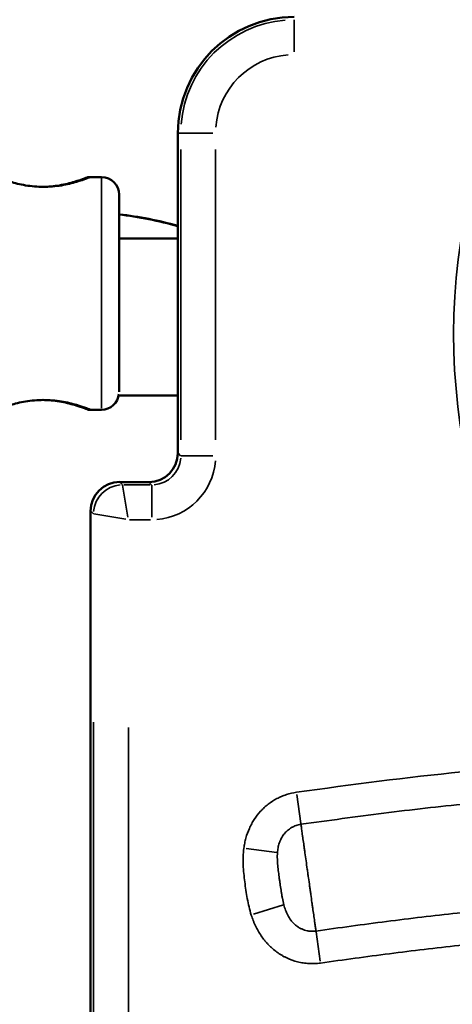
# Model space of a CAD drawing. Units: millimetres. Extents: x -250 to 19453, y 0 to 18367.
# Drawn here: x 15275 to 15349, y 15080 to 15250 of the extents above; entities that cross this region are included whole.
import ezdxf

# ---------------------------------------------------------------- set-up
doc = ezdxf.new("R2010")
doc.units = ezdxf.units.MM
doc.layers.add('MD_Visible', color=7, linetype='Continuous', lineweight=50)
doc.layers.add('MD_Visible Narrow', color=7, linetype='Continuous', lineweight=35)
doc.styles.get("Standard").update_dxf_attribs({"font": 'arial.ttf'})
doc.dimstyles.new('DİLARA 5', dxfattribs={"dimtxt": 250, "dimasz": 100, "dimexe": 0, "dimexo": 100, "dimgap": 50, "dimtad": 2, "dimdec": 0, "dimlfac": 0.1, "dimrnd": 5, "dimtxsty": 'Standard', "dimcen": 0, "dimse1": 1, "dimse2": 1, "dimclrd": 256, "dimadec": 0, "dimazin": 0, "dimtfac": 1, "dimtdec": 0, "dimtix": 1, "dimtmove": 0, "dimatfit": 3, "dimfxl": 1, "dimarcsym": 0})

# ---------------------------------------------------------------- blocks, each defined once
blk = doc.blocks.new('CustomObjectsInViewport6_0')
at = {"layer": 'MD_Visible', "extrusion": (0, 1, 0)}
for p, q in [((15302.28, 15175.01), (15302.28, 15230.02)), ((15286.82, 15222.46), (15287.16, 15222.46)), ((15287.16, 15222.46), (15289.16, 15222.46)), ((15292.16, 15185.53), (15292.16, 15219.46)), ((15292.16, 15211.92), (15302.28, 15211.92)), ((15292.11, 15184.92), (15302.28, 15184.92)), ((15286.82, 15182.46), (15287.16, 15182.46)), ((15287.16, 15182.46), (15289.16, 15182.46)), ((15292.27, 15170.02), (15297.29, 15170.02)), ((15287.28, 14447.51), (15287.28, 15165.02))]:
    blk.add_line(p, q, dxfattribs=at)
at = {"layer": 'MD_Visible'}
blk.add_arc((15322.28, 15230.02), 20, 90, 180, dxfattribs=at)
at = {"layer": 'MD_Visible', "extrusion": (5.02023e-16, 0, -1)}
for centre, start, end in [((-15289.16, 15219.46), 90, 180), ((-15289.16, 15185.46), 186.0362, 270)]:
    blk.add_arc(centre, 3, start, end, dxfattribs=at)
at = {"layer": 'MD_Visible', "extrusion": (5.02023e-16, -7.09158e-38, -1)}
blk.add_arc((-15284.09, 15148.09), 68.45, 96.7751, 105.4145, dxfattribs=at)
at = {"layer": 'MD_Visible', "extrusion": (5.02023e-16, -1.98572e-37, -1)}
blk.add_arc((-15283.92, 15148.09), 68.45, 96.9177, 105.5614, dxfattribs=at)
at = {"layer": 'MD_Visible'}
blk.add_ellipse((15297.27, 15175.02), major_axis=(3.55, -3.55), ratio=0.997265, start_param=5.499157, end_param=7.067214, dxfattribs=at)
at = {"layer": 'MD_Visible', "extrusion": (5.02023e-16, -2.96311e-27, -1)}
blk.add_ellipse((15292.29, 15165.01), major_axis=(-3.55, 3.55), ratio=0.997265, start_param=5.499157, end_param=7.067214, dxfattribs=at)
at = {"layer": 'MD_Visible'}
for points, knots in [([(15279.16, 15220.79), (15278.15, 15220.79), (15277.07, 15220.89), (15275.1, 15221.21), (15274.21, 15221.44), (15272.8, 15221.85), (15272.19, 15222.07), (15271.37, 15222.38), (15271.16, 15222.46), (15271.16, 15222.46)], [-2.440734, -2.440734, -2.440734, -2.440734, -2.135488, -2.135488, -1.830242, -1.830242, -1.525304, -1.525304, -1.220367, -1.220367, -1.220367, -1.220367]), ([(15286.82, 15222.46), (15286.82, 15222.46), (15286.61, 15222.38), (15285.79, 15222.07), (15285.18, 15221.85), (15283.77, 15221.44), (15282.88, 15221.21), (15280.97, 15220.89), (15279.96, 15220.8), (15278.99, 15220.79)], [1.220367, 1.220367, 1.220367, 1.220367, 1.525304, 1.525304, 1.830242, 1.830242, 2.135488, 2.135488, 2.423516, 2.423516, 2.423516, 2.423516]), ([(15287.16, 15222.46), (15287.16, 15222.46), (15286.96, 15222.38), (15286.14, 15222.07), (15285.52, 15221.85), (15284.12, 15221.44), (15283.22, 15221.21), (15281.26, 15220.89), (15280.18, 15220.79), (15279.16, 15220.79)], [1.220367, 1.220367, 1.220367, 1.220367, 1.525304, 1.525304, 1.830242, 1.830242, 2.135488, 2.135488, 2.440734, 2.440734, 2.440734, 2.440734]), ([(15271.16, 15182.46), (15271.16, 15182.46), (15271.37, 15182.55), (15272.19, 15182.85), (15272.8, 15183.07), (15274.21, 15183.49), (15275.1, 15183.71), (15277.07, 15184.04), (15278.15, 15184.13), (15279.16, 15184.13)], [-3.661101, -3.661101, -3.661101, -3.661101, -3.356163, -3.356163, -3.051226, -3.051226, -2.74598, -2.74598, -2.440734, -2.440734, -2.440734, -2.440734]), ([(15278.99, 15184.13), (15279.96, 15184.12), (15280.97, 15184.03), (15282.88, 15183.71), (15283.77, 15183.49), (15285.18, 15183.07), (15285.79, 15182.85), (15286.61, 15182.55), (15286.82, 15182.46), (15286.82, 15182.46)], [2.457952, 2.457952, 2.457952, 2.457952, 2.74598, 2.74598, 3.051226, 3.051226, 3.356163, 3.356163, 3.661101, 3.661101, 3.661101, 3.661101]), ([(15279.16, 15184.13), (15280.18, 15184.13), (15281.26, 15184.04), (15283.22, 15183.71), (15284.12, 15183.49), (15285.52, 15183.07), (15286.14, 15182.85), (15286.96, 15182.55), (15287.16, 15182.46), (15287.16, 15182.46)], [2.440734, 2.440734, 2.440734, 2.440734, 2.74598, 2.74598, 3.051226, 3.051226, 3.356163, 3.356163, 3.661101, 3.661101, 3.661101, 3.661101])]:
    blk.add_open_spline(points, degree=3, knots=knots, dxfattribs=at)
at = {"layer": 'MD_Visible Narrow', "extrusion": (0, 1, 0)}
for p, q in [((15322.28, 15243.99), (15322.28, 15249.49)), ((15302.75, 15230.02), (15302.31, 15230.02)), ((15308.31, 15230.02), (15302.81, 15230.02)), ((15302.77, 15177.3), (15302.77, 15227.24)), ((15308.76, 15227.24), (15308.76, 15177.3)), ((15289.16, 15182.71), (15289.16, 15222.22)), ((15302.31, 15174.99), (15302.75, 15174.55)), ((15308.31, 15174.52), (15302.81, 15174.52)), ((15292.3, 15169.99), (15292.74, 15169.55)), ((15297.75, 15169.55), (15297.31, 15169.99)), ((15293.69, 15163.99), (15292.77, 15169.49)), ((15293.01, 15169.53), (15297.53, 15169.53)), ((15297.78, 15163.99), (15297.78, 15169.49)), ((15287.75, 15164.56), (15287.31, 15165)), ((15293.31, 15163.61), (15287.81, 15164.53)), ((15297.58, 15163.54), (15293.96, 15163.54)), ((15287.77, 14483.82), (15287.77, 15128.71)), ((15293.76, 15127.81), (15293.76, 14484.72)), ((15323.42, 15111.28), (15322.72, 15116.29)), ((15319.3, 15106.28), (15314.02, 15106.98)), ((15320.42, 15097.29), (15315.29, 15095.66)), ((15326.04, 15092.64), (15326.75, 15087.63))]:
    blk.add_line(p, q, dxfattribs=at)
at = {"layer": 'MD_Visible Narrow', "extrusion": (5.02023e-16, 4.42654e-35, -1)}
blk.add_arc((-15322.28, 15230.02), 19.51, 4.5, 85.5, dxfattribs=at)
at = {"layer": 'MD_Visible Narrow', "extrusion": (5.02023e-16, 4.27492e-35, -1)}
blk.add_arc((-15322.28, 15230.02), 13.52, 4.5, 85.5, dxfattribs=at)
at = {"layer": 'MD_Visible Narrow', "extrusion": (5.02023e-16, 5.00183e-35, -1)}
blk.add_arc((-15455.63, 15195.38), 105.93, 318.8433, 13.9927, dxfattribs=at)
at = {"layer": 'MD_Visible Narrow'}
blk.add_ellipse((15297.75, 15174.55), major_axis=(3.57, -3.57), ratio=0.990769, start_param=5.57756, end_param=6.988811, dxfattribs=at)
at = {"layer": 'MD_Visible Narrow', "extrusion": (5.02023e-16, 2.49896e-27, -1)}
blk.add_ellipse((15297.75, 15174.55), major_axis=(7.8, -7.8), ratio=0.997265, start_param=5.57756, end_param=6.988811, dxfattribs=at)
at = {"layer": 'MD_Visible Narrow', "extrusion": (5.02023e-16, 2.34686e-29, -1)}
blk.add_ellipse((15292.76, 15164.54), major_axis=(3.54, 3.54), ratio=0.997265, start_param=-2.276422, end_param=-0.865171, dxfattribs=at)
at = {"layer": 'MD_Visible Narrow'}
for points, knots in [([(15388.91, 14621.25), (15386.54, 14624.58), (15384.23, 14627.93), (15379.75, 14634.69), (15377.58, 14638.1), (15371.27, 14648.41), (15367.33, 14655.38), (15359.96, 14669.55), (15356.55, 14676.74), (15350.23, 14691.33), (15347.33, 14698.74), (15343.38, 14710.01), (15342.13, 14713.8), (15340.36, 14719.52), (15339.78, 14721.43), (15338.95, 14724.31), (15338.53, 14725.76), (15338.13, 14727.2), (15337.86, 14728.17), (15337.73, 14728.65), (15335.5, 14736.87), (15333.7, 14744.64), (15330.66, 14760.21), (15329.43, 14768.03), (15327.53, 14783.7), (15326.87, 14791.57), (15326.09, 14807.36), (15325.99, 14815.28), (15326.25, 14827.2), (15326.42, 14831.18), (15326.76, 14837.16), (15326.9, 14839.16), (15327.13, 14842.15), (15327.21, 14843.15), (15327.38, 14845.15), (15327.47, 14846.15), (15328.32, 14855.15), (15329.35, 14863.09), (15331.98, 14878.84), (15333.56, 14886.66), (15337.28, 14902.19), (15339.4, 14909.89), (15344.2, 14925.19), (15346.87, 14932.78), (15351.28, 14944.09), (15352.82, 14947.85), (15355.23, 14953.46), (15356.05, 14955.32), (15357.31, 14958.12), (15357.95, 14959.52), (15358.59, 14960.91), (15359.02, 14961.84), (15359.24, 14962.3), (15362.95, 14970.19), (15366.69, 14977.47), (15374.62, 14991.76), (15378.82, 14998.76), (15387.68, 15012.52), (15392.34, 15019.26), (15399.68, 15029.17), (15402.18, 15032.44), (15407.3, 15038.92), (15409.92, 15042.13), (15417.95, 15051.64), (15423.54, 15057.85), (15429.73, 15064.3), (15430.09, 15064.68), (15430.82, 15065.44), (15431.92, 15066.57), (15434.5, 15069.19), (15436.74, 15071.41), (15441.24, 15075.8), (15444.29, 15078.68), (15453.55, 15087.16), (15459.9, 15092.6), (15472.93, 15103.07), (15479.62, 15108.09), (15493.33, 15117.71), (15500.36, 15122.31), (15514.77, 15131.06), (15522.15, 15135.22), (15530.19, 15139.39), (15530.66, 15139.63), (15531.61, 15140.12), (15532.08, 15140.36), (15533.51, 15141.09), (15536.36, 15142.52), (15539.23, 15143.92), (15544.99, 15146.67), (15548.84, 15148.43), (15560.49, 15153.51), (15568.34, 15156.62), (15584.21, 15162.31), (15592.24, 15164.88), (15608.46, 15169.47), (15616.67, 15171.5), (15633.25, 15174.99), (15641.63, 15176.46), (15651.16, 15177.79), (15652.22, 15177.93), (15654.35, 15178.21), (15657.53, 15178.61), (15660.72, 15178.97), (15667.08, 15179.64), (15671.32, 15180), (15684.04, 15180.89), (15692.5, 15181.18), (15709.41, 15181.19), (15717.85, 15180.9), (15734.71, 15179.75), (15743.13, 15178.89), (15755.74, 15177.15), (15759.94, 15176.49), (15766.24, 15175.4), (15768.34, 15175.02), (15771.49, 15174.42), (15773.06, 15174.11), (15774.63, 15173.79), (15775.68, 15173.58), (15776.21, 15173.47), (15785.11, 15171.61), (15793.38, 15169.58), (15809.7, 15164.98), (15817.76, 15162.4), (15833.65, 15156.73), (15841.49, 15153.63), (15856.95, 15146.9), (15864.58, 15143.27), (15875.85, 15137.43), (15879.59, 15135.42), (15885.15, 15132.3), (15886.99, 15131.24), (15889.29, 15129.9), (15889.75, 15129.63), (15890.67, 15129.09), (15892.04, 15128.28), (15893.41, 15127.46), (15901.59, 15122.51), (15908.66, 15117.89), (15922.44, 15108.24), (15929.15, 15103.2), (15942.2, 15092.74), (15948.54, 15087.3), (15960.86, 15076.04), (15966.84, 15070.21), (15975.54, 15061.17), (15978.39, 15058.11), (15981.9, 15054.22), (15982.6, 15053.44), (15983.64, 15052.26), (15983.99, 15051.87), (15984.68, 15051.08), (15986.41, 15049.11), (15988.12, 15047.13), (15992.16, 15042.35), (15994.79, 15039.13), (15999.94, 15032.62), (16002.45, 15029.34), (16009.81, 15019.4), (16014.48, 15012.65), (16023.35, 14998.91), (16027.54, 14991.92), (16035.46, 14977.68), (16039.18, 14970.43), (16044.4, 14959.38), (16046.08, 14955.66), (16048.1, 14950.97), (16048.5, 14950.03), (16049.29, 14948.15), (16049.68, 14947.21), (16050.85, 14944.37), (16051.61, 14942.48), (16055.31, 14933.01), (16057.99, 14925.39), (16062.81, 14910.05), (16064.94, 14902.34), (16068.66, 14886.83), (16070.25, 14879.03), (16072.87, 14863.33), (16073.91, 14855.44), (16075.04, 14843.52), (16075.35, 14839.54), (16075.71, 14833.55), (16075.81, 14831.55), (16075.91, 14829.04), (16075.93, 14828.54), (16075.97, 14827.54), (16076.02, 14826.04), (16076.06, 14824.54), (16076.27, 14815.54), (16076.17, 14807.58), (16075.41, 14791.76), (16074.74, 14783.88), (16072.85, 14768.21), (16071.63, 14760.42), (16068.62, 14744.9), (16066.83, 14737.19), (16063.72, 14725.67), (16062.61, 14721.84), (16060.84, 14716.1), (16060.23, 14714.2), (16059.29, 14711.34), (16058.98, 14710.39), (16058.33, 14708.48), (16058.01, 14707.54), (16055.03, 14699.01), (16052.12, 14691.56), (16045.78, 14676.88), (16042.35, 14669.65), (16034.96, 14655.43), (16031.01, 14648.44), (16024.68, 14638.12), (16022.51, 14634.7), (16018.03, 14627.93), (16015.72, 14624.58), (16013.34, 14621.25)], [0, 0, 0, 0, 0.007813, 0.007813, 0.015625, 0.015625, 0.03125, 0.03125, 0.046875, 0.046875, 0.0625, 0.0625, 0.070313, 0.070313, 0.074219, 0.074219, 0.076172, 0.077148, 0.077148, 0.078125, 0.078125, 0.09375, 0.09375, 0.109375, 0.109375, 0.125, 0.125, 0.140625, 0.140625, 0.148438, 0.148438, 0.152344, 0.152344, 0.154297, 0.154297, 0.15625, 0.15625, 0.171875, 0.171875, 0.1875, 0.1875, 0.203125, 0.203125, 0.21875, 0.21875, 0.226563, 0.226563, 0.230469, 0.230469, 0.232422, 0.233398, 0.233398, 0.234375, 0.234375, 0.25, 0.25, 0.265625, 0.265625, 0.28125, 0.28125, 0.289063, 0.289063, 0.296875, 0.296875, 0.3125, 0.3125, 0.313477, 0.313477, 0.314453, 0.316406, 0.320313, 0.320313, 0.328125, 0.328125, 0.34375, 0.34375, 0.359375, 0.359375, 0.375, 0.375, 0.390625, 0.390625, 0.391602, 0.391602, 0.392578, 0.392578, 0.394531, 0.398438, 0.398438, 0.40625, 0.40625, 0.421875, 0.421875, 0.4375, 0.4375, 0.453125, 0.453125, 0.46875, 0.46875, 0.470703, 0.470703, 0.472656, 0.476563, 0.476563, 0.484375, 0.484375, 0.5, 0.5, 0.515625, 0.515625, 0.53125, 0.53125, 0.539063, 0.539063, 0.542969, 0.542969, 0.544922, 0.545898, 0.545898, 0.546875, 0.546875, 0.5625, 0.5625, 0.578125, 0.578125, 0.59375, 0.59375, 0.609375, 0.609375, 0.617188, 0.617188, 0.621094, 0.621094, 0.62207, 0.62207, 0.623047, 0.625, 0.625, 0.640625, 0.640625, 0.65625, 0.65625, 0.671875, 0.671875, 0.6875, 0.6875, 0.695313, 0.695313, 0.697266, 0.697266, 0.698242, 0.698242, 0.699219, 0.703125, 0.703125, 0.710938, 0.710938, 0.71875, 0.71875, 0.734375, 0.734375, 0.75, 0.75, 0.765625, 0.765625, 0.773438, 0.773438, 0.775391, 0.775391, 0.777344, 0.777344, 0.78125, 0.78125, 0.796875, 0.796875, 0.8125, 0.8125, 0.828125, 0.828125, 0.84375, 0.84375, 0.851563, 0.851563, 0.855469, 0.855469, 0.856445, 0.856445, 0.857422, 0.859375, 0.859375, 0.875, 0.875, 0.890625, 0.890625, 0.90625, 0.90625, 0.921875, 0.921875, 0.929688, 0.929688, 0.933594, 0.933594, 0.935547, 0.935547, 0.9375, 0.9375, 0.953125, 0.953125, 0.96875, 0.96875, 0.984375, 0.984375, 0.992188, 0.992188, 1, 1, 1, 1]), ([(16005.23, 14623.51), (16007.56, 14626.75), (16009.81, 14630.02), (16014.19, 14636.63), (16016.32, 14639.96), (16022.49, 14650.03), (16026.35, 14656.85), (16033.55, 14670.73), (16036.9, 14677.78), (16043.08, 14692.11), (16045.91, 14699.38), (16048.81, 14707.7), (16049.12, 14708.63), (16049.59, 14710.02), (16049.75, 14710.48), (16050.06, 14711.41), (16050.83, 14713.74), (16051.57, 14716.07), (16053.29, 14721.66), (16054.37, 14725.4), (16057.39, 14736.64), (16059.13, 14744.17), (16062.05, 14759.31), (16063.24, 14766.92), (16065.06, 14782.21), (16065.71, 14789.9), (16066.44, 14805.34), (16066.53, 14813.11), (16066.32, 14821.89), (16066.27, 14823.35), (16066.22, 14824.82), (16066.18, 14825.79), (16066.16, 14826.28), (16066.06, 14828.73), (16065.96, 14830.68), (16065.61, 14836.53), (16065.31, 14840.41), (16064.19, 14852.03), (16063.17, 14859.74), (16060.6, 14875.05), (16059.05, 14882.66), (16055.42, 14897.8), (16053.34, 14905.33), (16048.64, 14920.29), (16046.03, 14927.73), (16042.42, 14936.98), (16041.68, 14938.82), (16040.73, 14941.13), (16040.54, 14941.59), (16040.16, 14942.51), (16039.58, 14943.89), (16039, 14945.26), (16037.03, 14949.84), (16035.39, 14953.47), (16030.32, 14964.26), (16026.69, 14971.33), (16018.99, 14985.24), (16014.91, 14992.07), (16006.29, 15005.5), (16001.75, 15012.1), (15994.6, 15021.82), (15992.15, 15025.03), (15987.15, 15031.39), (15984.6, 15034.54), (15980.67, 15039.23), (15979.35, 15040.78), (15977.67, 15042.71), (15977.34, 15043.09), (15976.67, 15043.86), (15976.33, 15044.25), (15975.31, 15045.4), (15974.64, 15046.17), (15971.23, 15049.97), (15968.46, 15052.97), (15960.01, 15061.83), (15954.2, 15067.54), (15942.22, 15078.58), (15936.06, 15083.9), (15923.37, 15094.16), (15916.85, 15099.1), (15903.44, 15108.57), (15896.55, 15113.1), (15888.59, 15117.96), (15887.26, 15118.77), (15885.92, 15119.57), (15885.03, 15120.1), (15884.58, 15120.36), (15882.35, 15121.68), (15880.55, 15122.71), (15875.13, 15125.78), (15871.5, 15127.75), (15860.51, 15133.48), (15853.08, 15137.05), (15838.02, 15143.66), (15830.38, 15146.7), (15814.89, 15152.28), (15807.03, 15154.8), (15791.12, 15159.32), (15783.05, 15161.32), (15774.37, 15163.14), (15773.85, 15163.25), (15772.83, 15163.46), (15771.3, 15163.77), (15767.72, 15164.48), (15764.65, 15165.04), (15758.5, 15166.11), (15754.4, 15166.75), (15742.1, 15168.46), (15733.88, 15169.31), (15717.43, 15170.44), (15709.2, 15170.72), (15692.7, 15170.71), (15684.44, 15170.42), (15672.04, 15169.56), (15667.9, 15169.19), (15661.69, 15168.54), (15659.62, 15168.31), (15656.51, 15167.93), (15655.47, 15167.79), (15653.4, 15167.52), (15652.37, 15167.38), (15643.07, 15166.07), (15634.89, 15164.63), (15618.72, 15161.2), (15610.72, 15159.21), (15594.89, 15154.7), (15587.07, 15152.17), (15571.59, 15146.59), (15563.94, 15143.53), (15552.6, 15138.55), (15548.84, 15136.82), (15543.23, 15134.12), (15540.44, 15132.75), (15537.66, 15131.33), (15535.81, 15130.38), (15534.88, 15129.91), (15526.6, 15125.57), (15519.41, 15121.49), (15505.39, 15112.89), (15498.55, 15108.38), (15485.2, 15098.95), (15478.7, 15094.02), (15466.03, 15083.75), (15459.86, 15078.42), (15450.86, 15070.11), (15447.9, 15067.29), (15443.52, 15062.98), (15441.35, 15060.81), (15438.85, 15058.24), (15437.78, 15057.13), (15437.07, 15056.39), (15436.71, 15056.02), (15430.7, 15049.71), (15425.27, 15043.63), (15417.47, 15034.32), (15414.93, 15031.18), (15409.96, 15024.84), (15407.53, 15021.64), (15400.4, 15011.94), (15395.87, 15005.35), (15387.25, 14991.92), (15383.17, 14985.07), (15375.45, 14971.12), (15371.82, 14964.01), (15368.2, 14956.31), (15367.99, 14955.86), (15367.57, 14954.95), (15366.94, 14953.59), (15365.5, 14950.41), (15364.3, 14947.68), (15361.95, 14942.2), (15360.45, 14938.53), (15356.15, 14927.5), (15353.55, 14920.09), (15348.87, 14905.16), (15346.79, 14897.64), (15343.17, 14882.49), (15341.62, 14874.86), (15339.05, 14859.49), (15338.03, 14851.75), (15337.2, 14842.97), (15337.11, 14841.99), (15336.94, 14840.04), (15336.71, 14837.12), (15336.51, 14834.2), (15336.16, 14828.36), (15336, 14824.47), (15335.73, 14812.84), (15335.83, 14805.11), (15336.57, 14789.71), (15337.21, 14782.03), (15339.05, 14766.73), (15340.24, 14759.11), (15343.19, 14743.91), (15344.94, 14736.33), (15347.11, 14728.31), (15347.24, 14727.84), (15347.5, 14726.89), (15347.89, 14725.48), (15348.82, 14722.19), (15349.66, 14719.39), (15351.39, 14713.81), (15352.61, 14710.11), (15356.45, 14699.11), (15359.27, 14691.88), (15365.43, 14677.64), (15368.76, 14670.62), (15375.94, 14656.8), (15379.79, 14649.99), (15385.95, 14639.94), (15388.07, 14636.62), (15392.45, 14630.02), (15394.7, 14626.75), (15397.02, 14623.51)], [0, 0, 0, 0, 0.007813, 0.007813, 0.015625, 0.015625, 0.03125, 0.03125, 0.046875, 0.046875, 0.0625, 0.0625, 0.064453, 0.064453, 0.06543, 0.06543, 0.066406, 0.070313, 0.070313, 0.078125, 0.078125, 0.09375, 0.09375, 0.109375, 0.109375, 0.125, 0.125, 0.140625, 0.140625, 0.142578, 0.143555, 0.143555, 0.144531, 0.144531, 0.148438, 0.148438, 0.15625, 0.15625, 0.171875, 0.171875, 0.1875, 0.1875, 0.203125, 0.203125, 0.21875, 0.21875, 0.222656, 0.222656, 0.223633, 0.223633, 0.224609, 0.226563, 0.226563, 0.234375, 0.234375, 0.25, 0.25, 0.265625, 0.265625, 0.28125, 0.28125, 0.289063, 0.289063, 0.296875, 0.296875, 0.300781, 0.300781, 0.301758, 0.301758, 0.302734, 0.302734, 0.304688, 0.304688, 0.3125, 0.3125, 0.328125, 0.328125, 0.34375, 0.34375, 0.359375, 0.359375, 0.375, 0.375, 0.376953, 0.37793, 0.37793, 0.378906, 0.378906, 0.382813, 0.382813, 0.390625, 0.390625, 0.40625, 0.40625, 0.421875, 0.421875, 0.4375, 0.4375, 0.453125, 0.453125, 0.454102, 0.454102, 0.455078, 0.457031, 0.460938, 0.460938, 0.46875, 0.46875, 0.484375, 0.484375, 0.5, 0.5, 0.515625, 0.515625, 0.523438, 0.523438, 0.527344, 0.527344, 0.529297, 0.529297, 0.53125, 0.53125, 0.546875, 0.546875, 0.5625, 0.5625, 0.578125, 0.578125, 0.59375, 0.59375, 0.601563, 0.601563, 0.605469, 0.607422, 0.607422, 0.609375, 0.609375, 0.625, 0.625, 0.640625, 0.640625, 0.65625, 0.65625, 0.671875, 0.671875, 0.679688, 0.679688, 0.683594, 0.685547, 0.686523, 0.686523, 0.6875, 0.6875, 0.703125, 0.703125, 0.710938, 0.710938, 0.71875, 0.71875, 0.734375, 0.734375, 0.75, 0.75, 0.765625, 0.765625, 0.766602, 0.766602, 0.767578, 0.769531, 0.773438, 0.773438, 0.78125, 0.78125, 0.796875, 0.796875, 0.8125, 0.8125, 0.828125, 0.828125, 0.84375, 0.84375, 0.845703, 0.845703, 0.847656, 0.851563, 0.851563, 0.859375, 0.859375, 0.875, 0.875, 0.890625, 0.890625, 0.90625, 0.90625, 0.921875, 0.921875, 0.922852, 0.922852, 0.923828, 0.925781, 0.929688, 0.929688, 0.9375, 0.9375, 0.953125, 0.953125, 0.96875, 0.96875, 0.984375, 0.984375, 0.992188, 0.992188, 1, 1, 1, 1]), ([(15322.67, 15116.65), (15332.13, 15117.97), (15341.6, 15119.24), (15352.31, 15120.27), (15353.5, 15120.38), (15355.88, 15120.58), (15357.07, 15120.68), (15360.64, 15120.94), (15363.02, 15121.1), (15370.17, 15121.45), (15374.94, 15121.56), (15379.71, 15121.5)], [0, 0, 0, 0, 0.5, 0.5, 0.5625, 0.5625, 0.625, 0.625, 0.75, 0.75, 1, 1, 1, 1]), ([(15313.63, 15107.03), (15313.65, 15107.18), (15313.67, 15107.32), (15313.72, 15107.62), (15313.74, 15107.76), (15313.83, 15108.2), (15313.9, 15108.48), (15314.14, 15109.34), (15314.33, 15109.89), (15314.64, 15110.57), (15314.7, 15110.71), (15314.83, 15110.98), (15314.9, 15111.11), (15315.11, 15111.5), (15315.26, 15111.75), (15315.75, 15112.49), (15316.11, 15112.96), (15316.61, 15113.51), (15316.72, 15113.62), (15316.93, 15113.83), (15317.03, 15113.93), (15317.36, 15114.23), (15317.59, 15114.42), (15318.28, 15114.96), (15318.78, 15115.28), (15319.44, 15115.63), (15319.57, 15115.69), (15319.84, 15115.82), (15319.98, 15115.88), (15320.39, 15116.06), (15320.66, 15116.16), (15321.5, 15116.43), (15322.08, 15116.56), (15322.67, 15116.65)], [0, 0, 0, 0, 0.03125, 0.03125, 0.0625, 0.0625, 0.125, 0.125, 0.25, 0.25, 0.28125, 0.28125, 0.3125, 0.3125, 0.375, 0.375, 0.5, 0.5, 0.53125, 0.53125, 0.5625, 0.5625, 0.625, 0.625, 0.75, 0.75, 0.78125, 0.78125, 0.8125, 0.8125, 0.875, 0.875, 1, 1, 1, 1]), ([(15380.59, 15115.93), (15375.82, 15116.01), (15371.04, 15115.91), (15363.88, 15115.57), (15361.5, 15115.43), (15357.92, 15115.16), (15356.73, 15115.07), (15354.34, 15114.87), (15353.15, 15114.76), (15347.19, 15114.2), (15342.43, 15113.65), (15332.93, 15112.45), (15328.18, 15111.8), (15323.44, 15111.14)], [0, 0, 0, 0, 0.25, 0.25, 0.375, 0.375, 0.4375, 0.4375, 0.5, 0.5, 0.75, 0.75, 1, 1, 1, 1]), ([(15323.44, 15111.14), (15323.15, 15111.1), (15322.87, 15111.03), (15322.46, 15110.89), (15322.33, 15110.83), (15322.13, 15110.74), (15322.07, 15110.71), (15321.94, 15110.64), (15321.88, 15110.61), (15321.56, 15110.42), (15321.33, 15110.25), (15321.01, 15109.97), (15320.9, 15109.87), (15320.76, 15109.71), (15320.71, 15109.65), (15320.61, 15109.54), (15320.57, 15109.49), (15320.35, 15109.2), (15320.19, 15108.96), (15319.99, 15108.58), (15319.93, 15108.45), (15319.85, 15108.26), (15319.82, 15108.19), (15319.77, 15108.06), (15319.74, 15107.99), (15319.63, 15107.65), (15319.56, 15107.38), (15319.46, 15106.82), (15319.42, 15106.54), (15319.4, 15106.26)], [0, 0, 0, 0, 0.125, 0.125, 0.1875, 0.1875, 0.21875, 0.21875, 0.25, 0.25, 0.375, 0.375, 0.4375, 0.4375, 0.46875, 0.46875, 0.5, 0.5, 0.625, 0.625, 0.6875, 0.6875, 0.71875, 0.71875, 0.75, 0.75, 0.875, 0.875, 1, 1, 1, 1]), ([(15323.44, 15111.14), (15323.45, 15111.09), (15323.46, 15111.04), (15323.47, 15110.94), (15323.48, 15110.89), (15323.5, 15110.73), (15323.52, 15110.61), (15323.57, 15110.24), (15323.61, 15109.97), (15323.67, 15109.51), (15323.69, 15109.34), (15323.73, 15109.09), (15323.74, 15109), (15323.77, 15108.83), (15323.78, 15108.74), (15323.84, 15108.29), (15323.9, 15107.9), (15323.98, 15107.29), (15324.01, 15107.09), (15324.06, 15106.77), (15324.07, 15106.66), (15324.1, 15106.44), (15324.12, 15106.33), (15324.2, 15105.77), (15324.26, 15105.32), (15324.39, 15104.39), (15324.46, 15103.91), (15324.54, 15103.31), (15324.56, 15103.18), (15324.6, 15102.94), (15324.61, 15102.82), (15324.66, 15102.45), (15324.7, 15102.2), (15324.8, 15101.47), (15324.87, 15100.99), (15324.96, 15100.38), (15324.97, 15100.26), (15325.01, 15100.02), (15325.02, 15099.9), (15325.07, 15099.54), (15325.11, 15099.3), (15325.21, 15098.6), (15325.27, 15098.14), (15325.36, 15097.48), (15325.39, 15097.26), (15325.44, 15096.94), (15325.45, 15096.84), (15325.48, 15096.63), (15325.5, 15096.53), (15325.57, 15096.02), (15325.62, 15095.64), (15325.7, 15095.1), (15325.72, 15094.93), (15325.76, 15094.67), (15325.77, 15094.59), (15325.79, 15094.43), (15325.8, 15094.35), (15325.86, 15093.96), (15325.9, 15093.68), (15325.97, 15093.19), (15326, 15092.97), (15326.02, 15092.78)], [0, 0, 0, 0, 0.015625, 0.015625, 0.03125, 0.03125, 0.0625, 0.0625, 0.125, 0.125, 0.15625, 0.15625, 0.171875, 0.171875, 0.1875, 0.1875, 0.25, 0.25, 0.28125, 0.28125, 0.296875, 0.296875, 0.3125, 0.3125, 0.375, 0.375, 0.4375, 0.4375, 0.453125, 0.453125, 0.46875, 0.46875, 0.5, 0.5, 0.5625, 0.5625, 0.578125, 0.578125, 0.59375, 0.59375, 0.625, 0.625, 0.6875, 0.6875, 0.71875, 0.71875, 0.734375, 0.734375, 0.75, 0.75, 0.8125, 0.8125, 0.84375, 0.84375, 0.859375, 0.859375, 0.875, 0.875, 0.9375, 0.9375, 1, 1, 1, 1]), ([(15314.9, 15095.53), (15314.75, 15096), (15314.63, 15096.47), (15314.4, 15097.41), (15314.31, 15097.88), (15314.13, 15098.84), (15314.05, 15099.32), (15313.91, 15100.28), (15313.84, 15100.76), (15313.72, 15101.72), (15313.66, 15102.2), (15313.57, 15103.16), (15313.53, 15103.64), (15313.48, 15105.09), (15313.5, 15106.06), (15313.63, 15107.03)], [0, 0, 0, 0, 0.125, 0.125, 0.25, 0.25, 0.375, 0.375, 0.5, 0.5, 0.625, 0.625, 0.75, 0.75, 1, 1, 1, 1]), ([(15319.4, 15106.26), (15319.39, 15106.08), (15319.38, 15105.89), (15319.38, 15105.52), (15319.38, 15105.34), (15319.4, 15104.78), (15319.43, 15104.42), (15319.49, 15103.68), (15319.54, 15103.31), (15319.6, 15102.75), (15319.63, 15102.56), (15319.68, 15102.19), (15319.7, 15102), (15319.75, 15101.62), (15319.78, 15101.43), (15319.83, 15101.05), (15319.86, 15100.86), (15319.95, 15100.29), (15320, 15099.91), (15320.09, 15099.35), (15320.12, 15099.16), (15320.19, 15098.79), (15320.22, 15098.6), (15320.33, 15098.05), (15320.41, 15097.68), (15320.51, 15097.32)], [0, 0, 0, 0, 0.0625, 0.0625, 0.125, 0.125, 0.25, 0.25, 0.375, 0.375, 0.4375, 0.4375, 0.5, 0.5, 0.5625, 0.5625, 0.625, 0.625, 0.75, 0.75, 0.8125, 0.8125, 0.875, 0.875, 1, 1, 1, 1]), ([(15320.51, 15097.32), (15320.59, 15097.01), (15320.68, 15096.7), (15320.9, 15096.09), (15321.03, 15095.8), (15321.32, 15095.22), (15321.49, 15094.95), (15321.78, 15094.55), (15321.89, 15094.42), (15322.11, 15094.18), (15322.23, 15094.06), (15322.47, 15093.84), (15322.59, 15093.74), (15322.79, 15093.59), (15322.86, 15093.54), (15323, 15093.45), (15323.07, 15093.4), (15323.22, 15093.32), (15323.29, 15093.28), (15323.44, 15093.2), (15323.51, 15093.17), (15323.74, 15093.07), (15323.89, 15093.01), (15324.21, 15092.91), (15324.37, 15092.86), (15324.61, 15092.81), (15324.69, 15092.8), (15324.86, 15092.78), (15324.94, 15092.77), (15325.36, 15092.73), (15325.69, 15092.74), (15326.02, 15092.78)], [0, 0, 0, 0, 0.125, 0.125, 0.25, 0.25, 0.375, 0.375, 0.4375, 0.4375, 0.5, 0.5, 0.5625, 0.5625, 0.59375, 0.59375, 0.625, 0.625, 0.65625, 0.65625, 0.6875, 0.6875, 0.75, 0.75, 0.8125, 0.8125, 0.84375, 0.84375, 0.875, 0.875, 1, 1, 1, 1]), ([(15326.02, 15092.78), (15330.07, 15093.35), (15334.11, 15093.91), (15342.21, 15094.95), (15346.27, 15095.44), (15352.36, 15096.07), (15354.39, 15096.27), (15357.44, 15096.53), (15358.46, 15096.62), (15360.5, 15096.77), (15361.51, 15096.84), (15366.6, 15097.18), (15370.65, 15097.35), (15378.75, 15097.46), (15382.8, 15097.39), (15387.83, 15097.11), (15388.84, 15097.04), (15390.85, 15096.89), (15391.86, 15096.81), (15394.87, 15096.53), (15396.88, 15096.3), (15402.89, 15095.53), (15406.89, 15094.89), (15414.87, 15093.41), (15418.85, 15092.58), (15422.83, 15091.68)], [0, 0, 0, 0, 0.125, 0.125, 0.25, 0.25, 0.3125, 0.3125, 0.34375, 0.34375, 0.375, 0.375, 0.5, 0.5, 0.625, 0.625, 0.65625, 0.65625, 0.6875, 0.6875, 0.75, 0.75, 0.875, 0.875, 1, 1, 1, 1]), ([(15326.8, 15087.28), (15326.47, 15087.23), (15326.14, 15087.2), (15325.48, 15087.17), (15325.15, 15087.18), (15324.65, 15087.2), (15324.49, 15087.22), (15324.16, 15087.25), (15323.99, 15087.27), (15323.5, 15087.35), (15323.18, 15087.41), (15322.23, 15087.65), (15321.61, 15087.87), (15320.86, 15088.23), (15320.71, 15088.3), (15320.42, 15088.45), (15320.28, 15088.53), (15319.85, 15088.78), (15319.58, 15088.96), (15318.79, 15089.54), (15318.29, 15089.97), (15317.72, 15090.56), (15317.61, 15090.68), (15317.39, 15090.93), (15317.28, 15091.06), (15316.97, 15091.44), (15316.78, 15091.71), (15316.23, 15092.52), (15315.9, 15093.09), (15315.55, 15093.84), (15315.48, 15093.99), (15315.35, 15094.29), (15315.29, 15094.44), (15315.11, 15094.91), (15315, 15095.22), (15314.9, 15095.53)], [0, 0, 0, 0, 0.0625, 0.0625, 0.125, 0.125, 0.15625, 0.15625, 0.1875, 0.1875, 0.25, 0.25, 0.375, 0.375, 0.40625, 0.40625, 0.4375, 0.4375, 0.5, 0.5, 0.625, 0.625, 0.65625, 0.65625, 0.6875, 0.6875, 0.75, 0.75, 0.875, 0.875, 0.90625, 0.90625, 0.9375, 0.9375, 1, 1, 1, 1]), ([(15421.61, 15086.26), (15417.71, 15087.13), (15413.81, 15087.95), (15405.99, 15089.4), (15402.08, 15090.03), (15396.19, 15090.78), (15394.22, 15091), (15391.27, 15091.28), (15390.29, 15091.36), (15388.32, 15091.51), (15387.33, 15091.57), (15382.4, 15091.83), (15378.44, 15091.9), (15370.51, 15091.78), (15366.53, 15091.61), (15361.55, 15091.27), (15360.56, 15091.2), (15358.56, 15091.05), (15357.57, 15090.96), (15354.58, 15090.7), (15352.59, 15090.51), (15346.62, 15089.88), (15342.65, 15089.4), (15334.72, 15088.38), (15330.76, 15087.83), (15326.8, 15087.28)], [0, 0, 0, 0, 0.125, 0.125, 0.25, 0.25, 0.3125, 0.3125, 0.34375, 0.34375, 0.375, 0.375, 0.5, 0.5, 0.625, 0.625, 0.65625, 0.65625, 0.6875, 0.6875, 0.75, 0.75, 0.875, 0.875, 1, 1, 1, 1])]:
    blk.add_open_spline(points, degree=3, knots=knots, dxfattribs=at)
blk = doc.blocks.new('*D7')
at = {"lineweight": -2, "transparency": 16777216}
blk.add_line((12366.78, 17777.68), (12366.78, 13441.45), dxfattribs=at)
at = {"transparency": 16777216}
for points in [[(12350.11, 17777.68), (12383.44, 17777.68), (12366.78, 17877.68)], [(12350.11, 13441.45), (12383.44, 13441.45), (12366.78, 13341.45)]]:
    blk.add_solid(points, dxfattribs=at)
at = {"layer": 'Defpoints', "color": 0, "transparency": 16777216}
for p in [(15699.29, 17877.68), (12366.78, 13341.45), (12729.18, 13341.45)]:
    blk.add_point(p, dxfattribs=at)
at = {"color": 0, "transparency": 16777216, "insert": (12189.65, 15609.57), "char_height": 250, "attachment_point": 5, "rotation": 90}
blk.add_mtext('455', dxfattribs=at)
blk = doc.blocks.new('*D8')
at = {"lineweight": -2, "transparency": 16777216}
blk.add_line((12624.37, 18025.02), (19352.84, 18025.02), dxfattribs=at)
at = {"transparency": 16777216}
for points in [[(12624.37, 18041.68), (12624.37, 18008.35), (12524.37, 18025.02)], [(19352.84, 18041.68), (19352.84, 18008.35), (19452.84, 18025.02)]]:
    blk.add_solid(points, dxfattribs=at)
at = {"layer": 'Defpoints', "color": 0, "transparency": 16777216}
for p in [(19452.84, 18025.02), (12524.37, 15197.42), (19452.84, 13496.55)]:
    blk.add_point(p, dxfattribs=at)
at = {"color": 0, "transparency": 16777216, "insert": (15988.6, 18202.66), "char_height": 250, "attachment_point": 5}
blk.add_mtext('695', dxfattribs=at)

msp = doc.modelspace()

# ---------------------------------------------------------------- block references
at = {"layer": 'MD_Visible'}
msp.add_blockref('CustomObjectsInViewport6_0', (0, 0), dxfattribs=at)

# ---------------------------------------------------------------- dimensions: what is measured, and where the dimension line sits
dim = msp.add_linear_dim(base=(19452.84, 18025.02), p1=(12524.37, 15197.42), p2=(19452.84, 13496.55), dimstyle='DİLARA 5')
dim.commit()
dim.dimension.update_dxf_attribs({"geometry": '*D8', "text_midpoint": (15988.6, 18202.66)})
dim = msp.add_linear_dim(base=(12366.78, 13341.45), p1=(15699.29, 17877.68), p2=(12729.18, 13341.45), angle=90, dimstyle='DİLARA 5')
dim.commit()
dim.dimension.update_dxf_attribs({"geometry": '*D7', "text_midpoint": (12189.65, 15609.57)})

doc.saveas('drawing.dxf')
